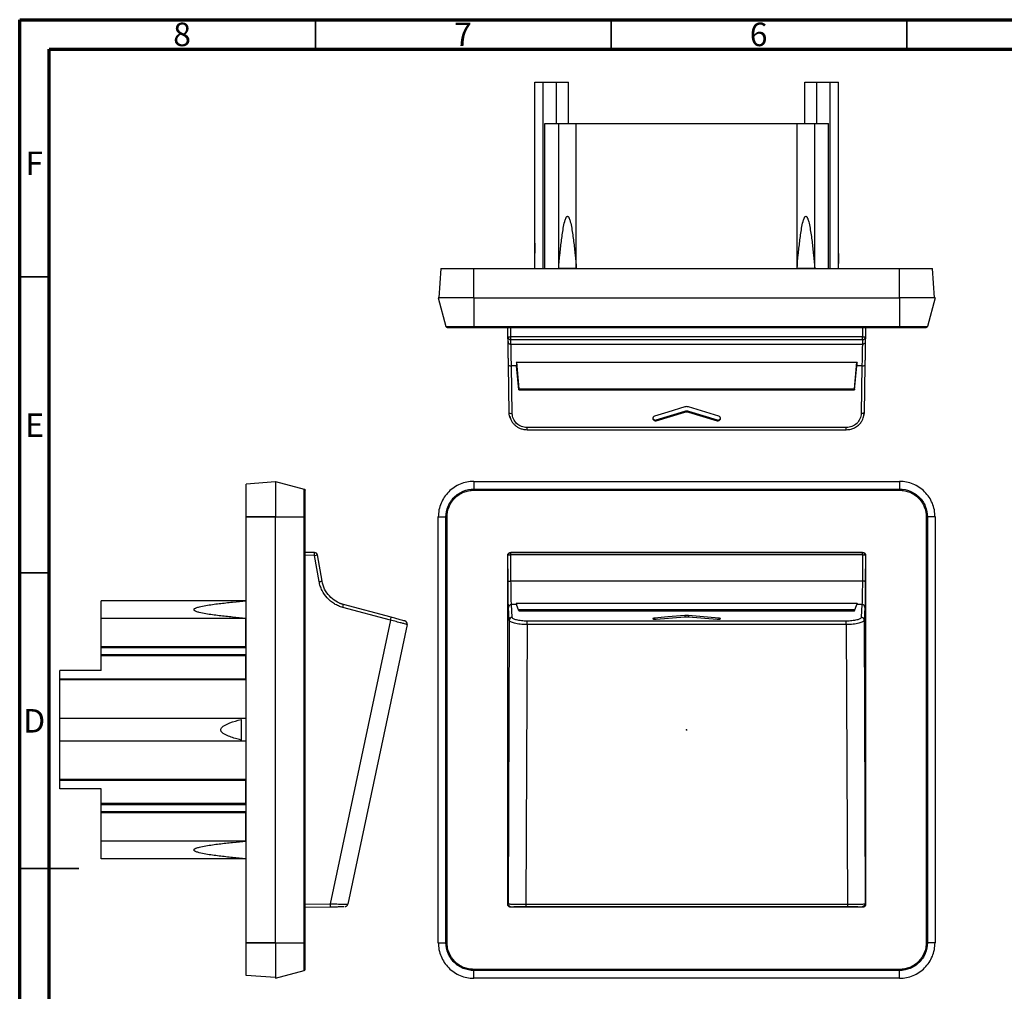
# Model space of a CAD drawing. Units: millimetres. Extents: x 15 to 418, y 5 to 292.
# Drawn here: x 15 to 182, y 128 to 292 of the extents above; entities that cross this region are included whole.
import ezdxf

# ---------------------------------------------------------------- set-up
doc = ezdxf.new("R2010")
doc.units = ezdxf.units.MM
doc.header["$PDSIZE"] = -1
doc.styles.add('SLDTEXTSTYLE0', font='TXT', dxfattribs={"width": 0.75})

msp = doc.modelspace()

# ---------------------------------------------------------------- linework, layer by layer
at = {"color": 7, "linetype": 'Continuous', "lineweight": 70}
for p, q in [((15, 5), (15, 292)), ((15, 292), (415, 292)), ((20, 10), (20, 287)), ((20, 287), (410, 287))]:
    msp.add_line(p, q, dxfattribs=at)
at = {"color": 7, "linetype": 'Continuous', "lineweight": 35}
for p, q in [((65, 287), (65, 292)), ((115, 287), (115, 292)), ((165, 287), (165, 292)), ((20, 248.5), (15, 248.5)), ((20, 198.5), (15, 198.5)), ((15, 148.5), (25, 148.5)), ((20, 148.5), (15, 148.5))]:
    msp.add_line(p, q, dxfattribs=at)
at = {"color": 7, "linetype": 'Continuous', "lineweight": 25}
for p, q in [((102.12, 249.95), (102.12, 281.45)), ((102.12, 281.45), (103.51, 281.45)), ((103.51, 249.95), (103.51, 281.45)), ((103.51, 281.45), (103.54, 281.45)), ((103.54, 249.95), (103.54, 281.45)), ((103.54, 281.45), (105.8, 281.45)), ((105.8, 281.45), (107.8, 281.45)), ((105.8, 274.45), (105.8, 281.45)), ((107.8, 274.45), (107.8, 281.45)), ((147.79, 274.45), (147.79, 281.45)), ((147.79, 281.45), (149.79, 281.45)), ((149.79, 274.45), (149.79, 281.45)), ((149.79, 281.45), (152.05, 281.45)), ((152.05, 249.95), (152.05, 281.45)), ((152.05, 281.45), (152.08, 281.45)), ((152.08, 249.95), (152.08, 281.45)), ((152.08, 281.45), (153.47, 281.45)), ((153.47, 249.95), (153.47, 281.45)), ((103.8, 249.95), (103.8, 274.45)), ((103.8, 274.45), (106.15, 274.45)), ((106.15, 249.96), (106.15, 274.45)), ((106.15, 274.45), (109.13, 274.45)), ((109.13, 249.96), (109.13, 274.45)), ((109.13, 274.45), (146.46, 274.45)), ((146.46, 249.96), (146.46, 274.45)), ((146.46, 274.45), (149.44, 274.45)), ((149.44, 249.96), (149.44, 274.45)), ((149.44, 274.45), (151.79, 274.45)), ((151.79, 249.95), (151.79, 274.45)), ((102.12, 254.23), (102.06, 250.8)), ((153.53, 250.8), (153.47, 254.23)), ((86.24, 249.95), (85.89, 244.95)), ((86.24, 249.95), (85.89, 244.95)), ((86.24, 249.95), (91.79, 249.95)), ((91.79, 244.95), (91.79, 249.95)), ((91.79, 249.95), (163.79, 249.95)), ((102.12, 250.8), (102.06, 250.8)), ((103.8, 249.95), (106.15, 249.96)), ((106.14, 249.95), (106.15, 249.96)), ((109.13, 249.95), (109.13, 249.96)), ((109.13, 249.96), (146.46, 249.96)), ((146.46, 249.95), (146.46, 249.96)), ((149.44, 249.96), (151.79, 249.95)), ((153.53, 250.8), (153.47, 250.8)), ((163.79, 244.95), (163.79, 249.95)), ((163.79, 249.95), (169.34, 249.95)), ((169.69, 244.95), (169.34, 249.95)), ((85.79, 244.95), (87.09, 240.1)), ((91.79, 244.95), (91.79, 240.1)), ((91.79, 244.95), (163.79, 244.95)), ((163.79, 244.95), (163.79, 240.1)), ((169.79, 244.95), (168.49, 240.1)), ((91.79, 240.1), (163.79, 240.1)), ((91.79, 239.95), (163.79, 239.95)), ((97.57, 238.36), (97.54, 239.95)), ((98.07, 238.36), (98.04, 239.95)), ((157.54, 239.95), (157.52, 238.36)), ((158.04, 239.95), (158.02, 238.36)), ((163.79, 240.1), (163.79, 239.95)), ((97.58, 237.58), (97.57, 238.36)), ((157.52, 238.36), (98.07, 238.36)), ((98.07, 237.88), (98.07, 238.36)), ((157.52, 237.88), (157.52, 238.36)), ((158.02, 238.36), (158, 237.58)), ((157.52, 237.88), (98.07, 237.88)), ((98.08, 237.1), (98.07, 237.88)), ((157.5, 237.1), (98.08, 237.1)), ((157.52, 237.88), (157.5, 237.1)), ((97.79, 225.54), (97.65, 233.59)), ((99.04, 233.47), (98.15, 233.47)), ((98.29, 225.42), (98.15, 233.47)), ((98.98, 234.12), (156.6, 234.12)), ((99, 234.12), (99.39, 229.59)), ((99.39, 229.43), (99.04, 233.47)), ((156.19, 229.59), (156.58, 234.12)), ((156.19, 229.43), (156.55, 233.47)), ((157.43, 233.47), (157.29, 225.42)), ((157.93, 233.59), (157.79, 225.54)), ((99.39, 229.59), (99.39, 229.43)), ((99.39, 229.59), (156.19, 229.59)), ((99.39, 229.43), (156.19, 229.43)), ((156.19, 229.59), (156.19, 229.43)), ((133.22, 224.98), (128.1, 226.53)), ((122.62, 224.33), (127.49, 225.83)), ((122.62, 224.19), (127.5, 225.66)), ((127.5, 225.66), (127.49, 225.83)), ((128.09, 225.66), (128.09, 225.83)), ((128.09, 225.83), (132.97, 224.33)), ((128.09, 225.66), (132.97, 224.19)), ((157.79, 225.54), (157.7, 224.97)), ((122.62, 224.19), (122.62, 224.33)), ((132.97, 224.19), (132.97, 224.33)), ((154.79, 223.04), (100.79, 223.04)), ((100.79, 222.67), (100.79, 223.04)), ((100.79, 222.67), (154.79, 222.67)), ((58.28, 213.84), (53.28, 213.49)), ((53.28, 207.94), (53.28, 213.49)), ((58.28, 213.94), (63.13, 212.64)), ((91.79, 213.94), (91.79, 212.64)), ((91.79, 213.94), (163.79, 213.94)), ((163.79, 213.94), (163.79, 212.64)), ((91.79, 212.64), (163.79, 212.64)), ((91.79, 212.44), (163.79, 212.44)), ((163.79, 212.64), (163.79, 212.44)), ((53.28, 207.94), (58.28, 207.94)), ((58.28, 207.94), (53.28, 207.94)), ((53.28, 207.94), (53.28, 207.94)), ((53.28, 135.94), (53.28, 207.94)), ((58.28, 207.94), (63.13, 207.94)), ((58.28, 135.94), (58.28, 207.94)), ((63.13, 135.94), (63.13, 207.94)), ((63.13, 207.94), (63.28, 207.94)), ((63.28, 135.94), (63.28, 207.94)), ((85.79, 207.94), (87.09, 207.94)), ((85.79, 135.94), (85.79, 207.94)), ((87.09, 207.94), (87.29, 207.94)), ((87.09, 135.94), (87.09, 207.94)), ((87.29, 135.94), (87.29, 207.94)), ((168.3, 207.94), (168.3, 135.94)), ((168.49, 207.94), (168.49, 135.94)), ((169.79, 207.94), (168.49, 207.94)), ((169.79, 207.94), (169.79, 135.94)), ((64.87, 201.91), (63.28, 201.94)), ((66.13, 197.07), (65.35, 201.5)), ((98.07, 201.91), (98.04, 201.94)), ((98.04, 201.94), (157.54, 201.94)), ((98.07, 201.5), (98.07, 201.91)), ((157.52, 201.91), (98.07, 201.91)), ((98.08, 197.07), (98.07, 201.5)), ((157.52, 201.5), (98.07, 201.5)), ((157.52, 201.5), (157.5, 197.07)), ((157.54, 201.94), (157.52, 201.91)), ((157.52, 201.5), (157.52, 201.91)), ((64.87, 201.41), (63.28, 201.44)), ((65.65, 196.99), (64.87, 201.41)), ((97.57, 201.41), (97.54, 201.44)), ((97.54, 142.44), (97.54, 201.44)), ((97.58, 196.99), (97.57, 201.41)), ((158.02, 201.41), (158, 196.99)), ((158.04, 201.44), (158.02, 201.41)), ((158.04, 201.44), (158.04, 142.44)), ((157.5, 197.07), (98.08, 197.07)), ((53.27, 193.73), (28.78, 193.73)), ((28.78, 190.78), (28.78, 193.73)), ((53.28, 193.74), (53.27, 193.73)), ((98.98, 193.33), (156.6, 193.33)), ((77.69, 190.47), (69.64, 192.63)), ((77.81, 190.96), (69.76, 193.11)), ((97.79, 190.47), (97.65, 192.63)), ((98.29, 190.96), (98.15, 193.11)), ((99.04, 193.11), (98.15, 193.11)), ((99.39, 192.03), (99.04, 193.11)), ((156.25, 192.2), (99.34, 192.2)), ((99.39, 192.03), (156.19, 192.03)), ((156.19, 192.03), (156.55, 193.11)), ((157.43, 193.11), (156.55, 193.11)), ((157.43, 193.11), (157.29, 190.96)), ((157.93, 192.63), (157.79, 190.47)), ((53.27, 190.78), (28.78, 190.78)), ((28.78, 185.99), (28.78, 190.78)), ((53.27, 185.99), (53.27, 190.78)), ((53.28, 190.78), (53.27, 190.78)), ((77.69, 190.47), (67.49, 142.51)), ((97.79, 190.47), (97.62, 142.51)), ((100.79, 189.73), (100.79, 190.32)), ((154.79, 190.32), (100.79, 190.32)), ((122.37, 190.84), (122.37, 190.63)), ((122.62, 190.63), (127.5, 191.02)), ((127.5, 191.25), (127.5, 191.02)), ((128.09, 191.02), (132.97, 190.63)), ((133.22, 190.84), (128.1, 191.25)), ((128.1, 191.25), (128.1, 191.02)), ((133.22, 190.84), (133.22, 190.63)), ((157.79, 190.47), (157.97, 142.51)), ((80.55, 189.73), (70.5, 142.45)), ((80.55, 189.73), (80.46, 189.75)), ((100.79, 189.73), (100.62, 142.45)), ((154.79, 189.73), (100.79, 189.73)), ((154.79, 189.73), (154.97, 142.45)), ((28.78, 185.78), (28.78, 185.99)), ((53.27, 185.99), (28.78, 185.99)), ((28.78, 184.59), (28.78, 185.78)), ((53.28, 185.78), (28.78, 185.78)), ((53.28, 185.78), (53.27, 185.99)), ((53.28, 185.99), (53.27, 185.99)), ((53.28, 184.59), (28.78, 184.59)), ((28.78, 184.42), (28.78, 184.59)), ((53.27, 184.42), (28.78, 184.42)), ((28.78, 181.94), (28.78, 184.42)), ((53.27, 184.42), (53.28, 184.59)), ((53.28, 184.42), (53.27, 184.42)), ((53.27, 180.49), (53.27, 184.42)), ((28.78, 181.94), (21.78, 181.94)), ((21.78, 180.49), (21.78, 181.94)), ((53.28, 180.49), (21.78, 180.49)), ((21.78, 180.36), (21.78, 180.49)), ((53.28, 180.36), (21.78, 180.36)), ((21.78, 173.87), (21.78, 180.36)), ((53.28, 173.87), (21.78, 173.87)), ((21.78, 170.01), (21.78, 173.87)), ((52.43, 173.67), (52.43, 170.21)), ((53.28, 170.01), (21.78, 170.01)), ((21.78, 163.51), (21.78, 170.01)), ((53.28, 163.51), (21.78, 163.51)), ((21.78, 163.39), (21.78, 163.51)), ((53.28, 163.39), (21.78, 163.39)), ((21.78, 161.94), (21.78, 163.39)), ((53.27, 159.46), (53.27, 163.39)), ((28.78, 161.94), (21.78, 161.94)), ((28.78, 159.46), (28.78, 161.94)), ((53.27, 159.46), (28.78, 159.46)), ((28.78, 159.28), (28.78, 159.46)), ((53.28, 159.28), (28.78, 159.28)), ((28.78, 158.09), (28.78, 159.28)), ((53.28, 159.28), (53.27, 159.46)), ((53.28, 159.46), (53.27, 159.46)), ((53.28, 158.09), (28.78, 158.09)), ((28.78, 157.89), (28.78, 158.09)), ((53.27, 157.89), (28.78, 157.89)), ((28.78, 153.1), (28.78, 157.89)), ((53.27, 157.89), (53.28, 158.09)), ((53.28, 157.89), (53.27, 157.89)), ((53.27, 153.1), (53.27, 157.89)), ((53.27, 153.1), (28.78, 153.1)), ((28.78, 150.14), (28.78, 153.1)), ((53.28, 153.1), (53.27, 153.1)), ((53.27, 152.65), (53.28, 152.64)), ((53.27, 150.14), (28.78, 150.14)), ((53.28, 150.14), (53.27, 150.14)), ((63.28, 142.44), (67.49, 142.51)), ((63.28, 141.94), (67.49, 142.01)), ((70.03, 142.06), (70.03, 142.06)), ((97.54, 142.44), (97.62, 142.51)), ((98.04, 141.94), (98.12, 142.01)), ((157.54, 141.94), (98.04, 141.94)), ((100.62, 142.45), (100.62, 142.06)), ((100.62, 142.06), (154.97, 142.06)), ((154.97, 142.45), (154.97, 142.06)), ((157.47, 142.01), (157.54, 141.94)), ((157.97, 142.51), (158.04, 142.44)), ((53.28, 130.39), (53.28, 135.94)), ((53.28, 135.94), (58.28, 135.94)), ((58.28, 135.94), (53.28, 135.94)), ((53.28, 135.94), (53.28, 135.94)), ((58.28, 135.94), (63.13, 135.94)), ((63.13, 135.94), (63.28, 135.94)), ((85.79, 135.94), (87.09, 135.94)), ((87.09, 135.94), (87.29, 135.94)), ((168.49, 135.94), (168.3, 135.94)), ((169.79, 135.94), (168.49, 135.94)), ((58.28, 130.04), (53.28, 130.39)), ((58.28, 129.94), (63.13, 131.24)), ((91.79, 131.24), (91.79, 131.43)), ((163.79, 131.43), (91.79, 131.43)), ((163.79, 131.24), (91.79, 131.24)), ((91.79, 129.94), (91.79, 131.24)), ((163.79, 129.94), (91.79, 129.94)), ((163.79, 129.94), (163.79, 131.24))]:
    msp.add_line(p, q, dxfattribs=at)
at = {"color": 7, "linetype": 'Continuous'}
for q in [(127.74, 171.94), (127.79, 171.83)]:
    msp.add_line((127.79, 171.94), q, dxfattribs=at)
at = {"color": 7, "linetype": 'Continuous', "lineweight": 25, "flags": 128}
for points in [[(157.43, 233.47), (156.94, 233.47), (156.55, 233.47)], [(127.5, 226.53), (124.62, 225.66), (122.37, 224.98)], [(127.5, 191.25), (124.62, 191.02), (122.37, 190.84)], [(100.62, 142.45), (131.05, 142.45), (154.97, 142.45)]]:
    msp.add_lwpolyline(points, dxfattribs=at)
at = {"color": 7, "linetype": 'Continuous', "lineweight": 25}
for centre, radius, start, end in [((87.29, 240.15), 0.2, 195, 270), ((97.82, 245.53), 7.17, 268.0016, 271.9984), ((98.07, 238.38), 0.496, 181.432, 270.4606), ((157.77, 245.53), 7.17, 268.0016, 271.9984), ((157.52, 238.38), 0.496, 269.5394, 358.568), ((98.03, 234.04), 0.589, 230.5334, 282.3231), ((157.56, 234.04), 0.589, 257.6769, 309.4666), ((98.17, 225.99), 0.589, 230.5335, 282.323), ((57.7, 201.66), 7.17, 358.0016, 1.9984), ((64.86, 201.41), 0.5, 10, 89), ((57.99, 241.11), 40.29, 279.8273, 280.5261), ((98.07, 201.41), 0.5, 90.0204, 179.9796), ((97.96, 200.68), 0.823, 81.9021, 117.803), ((157.52, 201.41), 0.5, 0.0204, 89.9796), ((157.63, 200.68), 0.823, 62.197, 98.0979), ((62.55, 194.66), 7.38, 344.0367, 347.9037), ((98.15, 192.62), 0.494, 89.331, 178.6918), ((157.44, 192.62), 0.494, 1.3082, 90.669), ((70.6, 192.5), 7.38, 344.0367, 347.9036), ((98.29, 190.46), 0.494, 89.331, 178.6918), ((63.08, 131.43), 0.2, 285, 0)]:
    msp.add_arc(centre, radius, start, end, dxfattribs=at)
for points, knots in [([(106.15, 249.96), (106.21, 250.71), (106.28, 251.47), (106.43, 252.99), (106.51, 253.75), (106.7, 255.26), (106.8, 256.01), (106.99, 257.13), (107.07, 257.5), (107.19, 257.95), (107.21, 258.03), (107.26, 258.21), (107.29, 258.29), (107.35, 258.43), (107.37, 258.48), (107.42, 258.57), (107.44, 258.61), (107.5, 258.69), (107.53, 258.72), (107.59, 258.75), (107.61, 258.76), (107.67, 258.76), (107.69, 258.75), (107.75, 258.72), (107.78, 258.69), (107.84, 258.61), (107.86, 258.57), (107.91, 258.48), (107.93, 258.43), (108.02, 258.2), (108.07, 258.02), (108.21, 257.48), (108.28, 257.13), (108.41, 256.4), (108.47, 256.03), (108.58, 255.27), (108.63, 254.89), (108.77, 253.75), (108.85, 252.98), (109, 251.46), (109.07, 250.7), (109.13, 249.96)], [0, 0, 0, 0, 0.125, 0.125, 0.25, 0.25, 0.375, 0.375, 0.4375, 0.4375, 0.453125, 0.453125, 0.46875, 0.46875, 0.476562, 0.476562, 0.484375, 0.484375, 0.492187, 0.492187, 0.5, 0.5, 0.507812, 0.507812, 0.515625, 0.515625, 0.523437, 0.523437, 0.53125, 0.53125, 0.5625, 0.5625, 0.625, 0.625, 0.6875, 0.6875, 0.75, 0.75, 0.875, 0.875, 1, 1, 1, 1]), ([(146.46, 249.96), (146.52, 250.71), (146.59, 251.47), (146.74, 252.99), (146.82, 253.75), (147, 255.26), (147.11, 256.01), (147.3, 257.13), (147.38, 257.5), (147.49, 257.95), (147.52, 258.03), (147.57, 258.21), (147.6, 258.29), (147.66, 258.43), (147.68, 258.48), (147.73, 258.57), (147.75, 258.61), (147.81, 258.69), (147.84, 258.72), (147.89, 258.75), (147.92, 258.76), (147.97, 258.76), (148, 258.75), (148.06, 258.72), (148.09, 258.69), (148.14, 258.61), (148.17, 258.57), (148.22, 258.48), (148.24, 258.43), (148.33, 258.2), (148.38, 258.02), (148.52, 257.48), (148.59, 257.13), (148.72, 256.4), (148.78, 256.03), (148.89, 255.27), (148.94, 254.89), (149.08, 253.75), (149.16, 252.98), (149.31, 251.46), (149.37, 250.7), (149.44, 249.96)], [0, 0, 0, 0, 0.125, 0.125, 0.25, 0.25, 0.375, 0.375, 0.4375, 0.4375, 0.453125, 0.453125, 0.46875, 0.46875, 0.476562, 0.476562, 0.484375, 0.484375, 0.492187, 0.492187, 0.5, 0.5, 0.507812, 0.507812, 0.515625, 0.515625, 0.523437, 0.523437, 0.53125, 0.53125, 0.5625, 0.5625, 0.625, 0.625, 0.6875, 0.6875, 0.75, 0.75, 0.875, 0.875, 1, 1, 1, 1]), ([(149.44, 249.96), (149.28, 249.96), (148.95, 249.96), (148.62, 249.96), (148.45, 249.96)], [0, 0, 0, 0, 0.500003, 1, 1, 1, 1]), ([(91.79, 244.95), (91.01, 244.95), (90.22, 244.95), (88.77, 244.95), (88.11, 244.95), (87, 244.95), (86.55, 244.95), (85.95, 244.95), (85.79, 244.95), (85.79, 244.95)], [0, 0, 0, 0, 0.25, 0.25, 0.5, 0.5, 0.75, 0.75, 1, 1, 1, 1]), ([(169.79, 244.95), (169.79, 244.95), (169.64, 244.95), (169.04, 244.95), (168.59, 244.95), (167.48, 244.95), (166.82, 244.95), (165.37, 244.95), (164.58, 244.95), (163.79, 244.95)], [0, 0, 0, 0, 0.25, 0.25, 0.5, 0.5, 0.75, 0.75, 1, 1, 1, 1]), ([(87.09, 240.1), (87.09, 240.1), (87.22, 240.1), (87.69, 240.1), (88.04, 240.1), (88.9, 240.1), (89.43, 240.1), (90.56, 240.1), (91.18, 240.1), (91.79, 240.1)], [0, 0, 0, 0, 0.25, 0.25, 0.5, 0.5, 0.75, 0.75, 1, 1, 1, 1]), ([(87.29, 239.95), (87.29, 239.95), (87.3, 239.95), (87.32, 239.95), (87.34, 239.95), (87.43, 239.95), (87.52, 239.95), (87.86, 239.95), (88.19, 239.95), (89.02, 239.95), (89.52, 239.95), (90.34, 239.95), (90.62, 239.95), (91.2, 239.95), (91.5, 239.95), (91.79, 239.95)], [0, 0, 0, 0, 0.0625, 0.0625, 0.125, 0.125, 0.25, 0.25, 0.5, 0.5, 0.75, 0.75, 0.875, 0.875, 1, 1, 1, 1]), ([(91.79, 240.1), (91.79, 240.06), (91.79, 240.02), (91.79, 239.97), (91.79, 239.95), (91.79, 239.95)], [0, 0, 0, 0, 0.5, 0.5, 1, 1, 1, 1]), ([(163.79, 240.1), (164.41, 240.1), (165.03, 240.1), (166.16, 240.1), (166.68, 240.1), (167.55, 240.1), (167.9, 240.1), (168.37, 240.1), (168.49, 240.1), (168.49, 240.1)], [0, 0, 0, 0, 0.25, 0.25, 0.5, 0.5, 0.75, 0.75, 1, 1, 1, 1]), ([(163.79, 239.95), (163.94, 239.95), (164.09, 239.95), (164.38, 239.95), (164.53, 239.95), (164.96, 239.95), (165.25, 239.95), (166.06, 239.95), (166.56, 239.95), (167.4, 239.95), (167.73, 239.95), (168.07, 239.95), (168.16, 239.95), (168.27, 239.95), (168.3, 239.95), (168.3, 239.95)], [0, 0, 0, 0, 0.0625, 0.0625, 0.125, 0.125, 0.25, 0.25, 0.5, 0.5, 0.75, 0.75, 0.875, 0.875, 1, 1, 1, 1]), ([(168.49, 240.1), (168.48, 240.06), (168.46, 240.02), (168.39, 239.97), (168.34, 239.95), (168.3, 239.95)], [0, 0, 0, 0, 0.5, 0.5, 1, 1, 1, 1]), ([(97.58, 237.58), (97.59, 237.52), (97.6, 237.46), (97.65, 237.34), (97.69, 237.28), (97.78, 237.2), (97.83, 237.16), (97.96, 237.11), (98.02, 237.1), (98.08, 237.1)], [0, 0, 0, 0, 0.25, 0.25, 0.5, 0.5, 0.75, 0.75, 1, 1, 1, 1]), ([(97.65, 233.59), (97.65, 233.84), (97.65, 234.09), (97.64, 234.57), (97.63, 234.8), (97.62, 235.46), (97.61, 235.87), (97.6, 236.57), (97.6, 236.87), (97.59, 237.21), (97.59, 237.31), (97.59, 237.47), (97.59, 237.53), (97.58, 237.58)], [0, 0, 0, 0, 0.125, 0.125, 0.25, 0.25, 0.5, 0.5, 0.75, 0.75, 0.875, 0.875, 1, 1, 1, 1]), ([(98.15, 233.47), (98.15, 233.93), (98.14, 234.36), (98.12, 235.17), (98.11, 235.54), (98.1, 236.18), (98.1, 236.45), (98.09, 236.87), (98.09, 237.02), (98.08, 237.1)], [0, 0, 0, 0, 0.25, 0.25, 0.5, 0.5, 0.75, 0.75, 1, 1, 1, 1]), ([(157.5, 237.1), (157.5, 237.02), (157.5, 236.87), (157.49, 236.45), (157.48, 236.18), (157.47, 235.54), (157.47, 235.17), (157.45, 234.36), (157.44, 233.93), (157.43, 233.47)], [0, 0, 0, 0, 0.25, 0.25, 0.5, 0.5, 0.75, 0.75, 1, 1, 1, 1]), ([(158, 237.58), (158, 237.52), (157.99, 237.46), (157.94, 237.34), (157.9, 237.28), (157.81, 237.2), (157.75, 237.16), (157.63, 237.11), (157.57, 237.1), (157.5, 237.1)], [0, 0, 0, 0, 0.25, 0.25, 0.5, 0.5, 0.75, 0.75, 1, 1, 1, 1]), ([(158, 237.58), (158, 237.53), (158, 237.47), (158, 237.31), (158, 237.21), (157.99, 236.87), (157.98, 236.57), (157.97, 235.87), (157.97, 235.46), (157.95, 234.8), (157.95, 234.57), (157.94, 234.09), (157.94, 233.84), (157.93, 233.59)], [0, 0, 0, 0, 0.125, 0.125, 0.25, 0.25, 0.5, 0.5, 0.75, 0.75, 0.875, 0.875, 1, 1, 1, 1]), ([(97.99, 224.57), (97.99, 224.57), (97.81, 224.85), (97.8, 225.2), (97.79, 225.54)], [0, 0, 0, 0, 0.000361, 1, 1, 1, 1]), ([(97.86, 224.99), (97.9, 224.85), (97.97, 224.57), (98.17, 224.15), (98.4, 223.82), (98.63, 223.57), (98.76, 223.44), (98.83, 223.39), (98.84, 223.38)], [0, 0, 0, 0, 0.238338, 0.438587, 0.724356, 0.859421, 0.974099, 1, 1, 1, 1]), ([(100.79, 223.04), (100.63, 223.05), (100.47, 223.06), (100.15, 223.12), (100, 223.16), (99.55, 223.34), (99.27, 223.52), (98.81, 223.96), (98.62, 224.22), (98.43, 224.65), (98.38, 224.8), (98.32, 225.11), (98.3, 225.26), (98.29, 225.42)], [0, 0, 0, 0, 0.125, 0.125, 0.25, 0.25, 0.5, 0.5, 0.75, 0.75, 0.875, 0.875, 1, 1, 1, 1]), ([(122.37, 224.98), (122.26, 224.95), (122.16, 224.87), (122.06, 224.68), (122.05, 224.56), (122.12, 224.36), (122.19, 224.27), (122.39, 224.17), (122.51, 224.16), (122.62, 224.19)], [0, 0, 0, 0, 0.25, 0.25, 0.5, 0.5, 0.75, 0.75, 1, 1, 1, 1]), ([(132.97, 224.19), (133.07, 224.16), (133.19, 224.17), (133.39, 224.27), (133.47, 224.36), (133.54, 224.56), (133.53, 224.68), (133.42, 224.87), (133.33, 224.95), (133.22, 224.98)], [0, 0, 0, 0, 0.25, 0.25, 0.5, 0.5, 0.75, 0.75, 1, 1, 1, 1]), ([(157.29, 225.42), (157.29, 225.26), (157.27, 225.11), (157.2, 224.8), (157.15, 224.65), (156.96, 224.22), (156.78, 223.96), (156.32, 223.52), (156.04, 223.34), (155.44, 223.1), (155.12, 223.04), (154.79, 223.04)], [0, 0, 0, 0, 0.125, 0.125, 0.25, 0.25, 0.5, 0.5, 0.75, 0.75, 1, 1, 1, 1]), ([(156.83, 223.46), (156.85, 223.47), (157.05, 223.61), (157.3, 223.96), (157.64, 224.55), (157.72, 225), (157.77, 225.27)], [0, 0, 0, 0, 0.028328, 0.345059, 0.608594, 1, 1, 1, 1]), ([(157.79, 225.54), (157.79, 225.52), (157.78, 225.51), (157.73, 225.48), (157.69, 225.46), (157.6, 225.44), (157.54, 225.43), (157.42, 225.42), (157.36, 225.42), (157.29, 225.42)], [0, 0, 0, 0, 0.25, 0.25, 0.5, 0.5, 0.75, 0.75, 1, 1, 1, 1]), ([(98.84, 223.38), (98.92, 223.31), (99.12, 223.15), (99.53, 222.93), (100.1, 222.72), (100.55, 222.69), (100.79, 222.67)], [0, 0, 0, 0, 0.142181, 0.368353, 0.654372, 1, 1, 1, 1]), ([(122.08, 224.75), (122.08, 224.7), (122.08, 224.6), (122.16, 224.46), (122.29, 224.35), (122.46, 224.3), (122.56, 224.32), (122.62, 224.33)], [0, 0, 0, 0, 0.190127, 0.392603, 0.595075, 0.797541, 1, 1, 1, 1]), ([(132.97, 224.33), (133.02, 224.32), (133.13, 224.3), (133.29, 224.35), (133.42, 224.46), (133.51, 224.6), (133.51, 224.7), (133.51, 224.75)], [0, 0, 0, 0, 0.202469, 0.404937, 0.60741, 0.809886, 1, 1, 1, 1]), ([(154.76, 222.67), (155.04, 222.69), (155.54, 222.73), (156.25, 223), (156.63, 223.3), (156.83, 223.46)], [0, 0, 0, 0, 0.366458, 0.656304, 1, 1, 1, 1]), ([(154.79, 222.68), (154.79, 222.67), (154.79, 222.67), (154.79, 222.69), (154.79, 222.71), (154.79, 222.78), (154.79, 222.82), (154.79, 222.92), (154.79, 222.98), (154.79, 223.04)], [0, 0, 0, 0, 0.25, 0.25, 0.5, 0.5, 0.75, 0.75, 1, 1, 1, 1]), ([(58.28, 213.94), (58.28, 213.94), (58.28, 213.78), (58.28, 213.18), (58.28, 212.74), (58.28, 211.63), (58.28, 210.96), (58.28, 209.51), (58.28, 208.72), (58.28, 207.94)], [0, 0, 0, 0, 0.25, 0.25, 0.5, 0.5, 0.75, 0.75, 1, 1, 1, 1]), ([(91.79, 213.94), (91.01, 213.94), (90.22, 213.78), (88.77, 213.18), (88.11, 212.74), (87, 211.63), (86.55, 210.96), (85.95, 209.51), (85.79, 208.72), (85.79, 207.94)], [0, 0, 0, 0, 0.25, 0.25, 0.5, 0.5, 0.75, 0.75, 1, 1, 1, 1]), ([(169.79, 207.94), (169.79, 208.72), (169.64, 209.51), (169.04, 210.96), (168.59, 211.63), (167.48, 212.74), (166.82, 213.18), (165.37, 213.78), (164.58, 213.94), (163.79, 213.94)], [0, 0, 0, 0, 0.25, 0.25, 0.5, 0.5, 0.75, 0.75, 1, 1, 1, 1]), ([(63.13, 207.94), (63.13, 208.55), (63.13, 209.17), (63.13, 210.31), (63.13, 210.83), (63.13, 211.7), (63.13, 212.04), (63.13, 212.51), (63.13, 212.64), (63.13, 212.64)], [0, 0, 0, 0, 0.25, 0.25, 0.5, 0.5, 0.75, 0.75, 1, 1, 1, 1]), ([(63.13, 212.64), (63.17, 212.63), (63.21, 212.6), (63.26, 212.53), (63.28, 212.49), (63.28, 212.44)], [0, 0, 0, 0, 0.5, 0.5, 1, 1, 1, 1]), ([(63.28, 207.94), (63.28, 208.09), (63.28, 208.23), (63.28, 208.53), (63.28, 208.67), (63.28, 209.11), (63.28, 209.39), (63.28, 210.21), (63.28, 210.71), (63.28, 211.54), (63.28, 211.88), (63.28, 212.21), (63.28, 212.3), (63.28, 212.42), (63.28, 212.44), (63.28, 212.44)], [0, 0, 0, 0, 0.0625, 0.0625, 0.125, 0.125, 0.25, 0.25, 0.5, 0.5, 0.75, 0.75, 0.875, 0.875, 1, 1, 1, 1]), ([(87.09, 207.94), (87.09, 208.55), (87.22, 209.17), (87.69, 210.31), (88.04, 210.83), (88.9, 211.7), (89.43, 212.04), (90.56, 212.51), (91.18, 212.64), (91.79, 212.64)], [0, 0, 0, 0, 0.25, 0.25, 0.5, 0.5, 0.75, 0.75, 1, 1, 1, 1]), ([(87.29, 207.94), (87.29, 208.09), (87.3, 208.23), (87.32, 208.53), (87.34, 208.67), (87.43, 209.11), (87.52, 209.39), (87.86, 210.21), (88.19, 210.71), (89.02, 211.54), (89.52, 211.88), (90.34, 212.21), (90.62, 212.3), (91.2, 212.42), (91.5, 212.44), (91.79, 212.44)], [0, 0, 0, 0, 0.0625, 0.0625, 0.125, 0.125, 0.25, 0.25, 0.5, 0.5, 0.75, 0.75, 0.875, 0.875, 1, 1, 1, 1]), ([(91.79, 212.64), (91.79, 212.63), (91.79, 212.6), (91.79, 212.53), (91.79, 212.49), (91.79, 212.44)], [0, 0, 0, 0, 0.5, 0.5, 1, 1, 1, 1]), ([(163.79, 212.64), (164.41, 212.64), (165.03, 212.51), (166.16, 212.04), (166.68, 211.7), (167.55, 210.83), (167.9, 210.31), (168.37, 209.17), (168.49, 208.55), (168.49, 207.94)], [0, 0, 0, 0, 0.25, 0.25, 0.5, 0.5, 0.75, 0.75, 1, 1, 1, 1]), ([(163.79, 212.44), (163.94, 212.44), (164.09, 212.43), (164.38, 212.41), (164.53, 212.39), (164.96, 212.3), (165.25, 212.21), (166.06, 211.88), (166.56, 211.54), (167.4, 210.71), (167.73, 210.21), (168.07, 209.39), (168.16, 209.11), (168.27, 208.53), (168.3, 208.23), (168.3, 207.94)], [0, 0, 0, 0, 0.0625, 0.0625, 0.125, 0.125, 0.25, 0.25, 0.5, 0.5, 0.75, 0.75, 0.875, 0.875, 1, 1, 1, 1]), ([(168.49, 207.94), (168.48, 207.94), (168.46, 207.94), (168.39, 207.94), (168.34, 207.94), (168.3, 207.94)], [0, 0, 0, 0, 0.5, 0.5, 1, 1, 1, 1]), ([(97.54, 201.44), (97.54, 201.5), (97.55, 201.56), (97.6, 201.68), (97.64, 201.74), (97.74, 201.84), (97.8, 201.88), (97.92, 201.93), (97.98, 201.94), (98.04, 201.94)], [0, 0, 0, 0, 0.25, 0.25, 0.5, 0.5, 0.75, 0.75, 1, 1, 1, 1]), ([(157.54, 201.94), (157.6, 201.94), (157.67, 201.93), (157.79, 201.88), (157.85, 201.84), (157.95, 201.74), (157.98, 201.68), (158.03, 201.56), (158.04, 201.5), (158.04, 201.44)], [0, 0, 0, 0, 0.25, 0.25, 0.5, 0.5, 0.75, 0.75, 1, 1, 1, 1]), ([(65.65, 196.99), (65.71, 197), (65.77, 197.01), (65.89, 197.03), (65.95, 197.04), (66.03, 197.06), (66.07, 197.06), (66.12, 197.07), (66.13, 197.07), (66.13, 197.07)], [0, 0, 0, 0, 0.25, 0.25, 0.5, 0.5, 0.75, 0.75, 1, 1, 1, 1]), ([(69.64, 192.63), (69.39, 192.7), (69.14, 192.78), (68.66, 192.99), (68.43, 193.11), (67.77, 193.51), (67.36, 193.84), (66.66, 194.61), (66.36, 195.04), (66.01, 195.74), (65.92, 195.98), (65.75, 196.48), (65.69, 196.73), (65.65, 196.99)], [0, 0, 0, 0, 0.125, 0.125, 0.25, 0.25, 0.5, 0.5, 0.75, 0.75, 0.875, 0.875, 1, 1, 1, 1]), ([(69.76, 193.11), (69.3, 193.24), (68.86, 193.42), (68.06, 193.91), (67.69, 194.22), (67.05, 194.91), (66.78, 195.31), (66.36, 196.16), (66.21, 196.61), (66.13, 197.07)], [0, 0, 0, 0, 0.25, 0.25, 0.5, 0.5, 0.75, 0.75, 1, 1, 1, 1]), ([(97.58, 196.99), (97.59, 197), (97.6, 197.01), (97.65, 197.03), (97.69, 197.04), (97.78, 197.06), (97.83, 197.06), (97.96, 197.07), (98.02, 197.07), (98.08, 197.07)], [0, 0, 0, 0, 0.25, 0.25, 0.5, 0.5, 0.75, 0.75, 1, 1, 1, 1]), ([(97.65, 192.63), (97.65, 192.7), (97.65, 192.78), (97.64, 192.99), (97.63, 193.11), (97.62, 193.51), (97.61, 193.84), (97.6, 194.61), (97.6, 195.04), (97.59, 195.74), (97.59, 195.98), (97.59, 196.48), (97.59, 196.73), (97.58, 196.99)], [0, 0, 0, 0, 0.125, 0.125, 0.25, 0.25, 0.5, 0.5, 0.75, 0.75, 0.875, 0.875, 1, 1, 1, 1]), ([(98.15, 193.11), (98.15, 193.24), (98.14, 193.42), (98.12, 193.91), (98.11, 194.22), (98.1, 194.91), (98.1, 195.31), (98.09, 196.16), (98.09, 196.61), (98.08, 197.07)], [0, 0, 0, 0, 0.25, 0.25, 0.5, 0.5, 0.75, 0.75, 1, 1, 1, 1]), ([(157.5, 197.07), (157.5, 196.61), (157.5, 196.16), (157.49, 195.31), (157.48, 194.91), (157.47, 194.22), (157.47, 193.91), (157.45, 193.42), (157.44, 193.24), (157.43, 193.11)], [0, 0, 0, 0, 0.25, 0.25, 0.5, 0.5, 0.75, 0.75, 1, 1, 1, 1]), ([(158, 196.99), (158, 197), (157.99, 197.01), (157.94, 197.03), (157.9, 197.04), (157.81, 197.06), (157.75, 197.06), (157.63, 197.07), (157.57, 197.07), (157.5, 197.07)], [0, 0, 0, 0, 0.25, 0.25, 0.5, 0.5, 0.75, 0.75, 1, 1, 1, 1]), ([(158, 196.99), (158, 196.73), (158, 196.48), (158, 195.98), (158, 195.74), (157.99, 195.04), (157.98, 194.61), (157.97, 193.84), (157.97, 193.51), (157.95, 193.11), (157.95, 192.99), (157.94, 192.78), (157.94, 192.7), (157.93, 192.63)], [0, 0, 0, 0, 0.125, 0.125, 0.25, 0.25, 0.5, 0.5, 0.75, 0.75, 0.875, 0.875, 1, 1, 1, 1]), ([(53.27, 190.78), (52.52, 190.84), (51.76, 190.91), (50.24, 191.06), (49.48, 191.14), (47.97, 191.32), (47.22, 191.42), (46.1, 191.61), (45.73, 191.69), (45.28, 191.8), (45.2, 191.83), (45.02, 191.88), (44.93, 191.91), (44.8, 191.97), (44.75, 191.99), (44.66, 192.03), (44.62, 192.06), (44.54, 192.12), (44.51, 192.14), (44.48, 192.2), (44.47, 192.23), (44.47, 192.28), (44.48, 192.31), (44.51, 192.36), (44.54, 192.39), (44.62, 192.45), (44.66, 192.47), (44.75, 192.52), (44.8, 192.54), (45.03, 192.63), (45.21, 192.69), (45.75, 192.83), (46.1, 192.89), (46.83, 193.02), (47.2, 193.08), (47.96, 193.19), (48.34, 193.23), (49.48, 193.37), (50.25, 193.45), (51.77, 193.6), (52.53, 193.67), (53.27, 193.73)], [0, 0, 0, 0, 0.125, 0.125, 0.25, 0.25, 0.375, 0.375, 0.4375, 0.4375, 0.453125, 0.453125, 0.46875, 0.46875, 0.476562, 0.476562, 0.484375, 0.484375, 0.492187, 0.492187, 0.5, 0.5, 0.507812, 0.507812, 0.515625, 0.515625, 0.523437, 0.523437, 0.53125, 0.53125, 0.5625, 0.5625, 0.625, 0.625, 0.6875, 0.6875, 0.75, 0.75, 0.875, 0.875, 1, 1, 1, 1]), ([(80.46, 189.75), (80.45, 189.76), (80.41, 189.77), (80.09, 189.85), (79.51, 190), (78.68, 190.22), (78.02, 190.39), (77.69, 190.47)], [0, 0, 0, 0, 0.069628, 0.283322, 0.497017, 0.748508, 1, 1, 1, 1]), ([(80.12, 190.34), (80.11, 190.34), (80.07, 190.35), (79.81, 190.42), (79.32, 190.55), (78.63, 190.74), (78.08, 190.88), (77.81, 190.96)], [0, 0, 0, 0, 0.069347, 0.283067, 0.49681, 0.74839, 1, 1, 1, 1]), ([(80.49, 189.75), (80.5, 189.79), (80.51, 189.86), (80.49, 189.98), (80.44, 190.1), (80.36, 190.21), (80.26, 190.29), (80.19, 190.31), (80.14, 190.33)], [0, 0, 0, 0, 0.177727, 0.282274, 0.48448, 0.681357, 0.79342, 1, 1, 1, 1]), ([(80.53, 189.74), (80.54, 189.79), (80.55, 189.88), (80.52, 190.03), (80.46, 190.13), (80.39, 190.2), (80.36, 190.23), (80.3, 190.28), (80.25, 190.3), (80.21, 190.31)], [0, 0, 0, 0, 0.185127, 0.297332, 0.524225, 0.603334, 0.618467, 0.680356, 1, 1, 1, 1]), ([(100.79, 189.73), (100.41, 189.73), (100.02, 189.75), (99.3, 189.83), (98.97, 189.88), (98.41, 190.02), (98.19, 190.1), (97.88, 190.28), (97.8, 190.38), (97.79, 190.47)], [0, 0, 0, 0, 0.25, 0.25, 0.5, 0.5, 0.75, 0.75, 1, 1, 1, 1]), ([(100.79, 190.32), (100.63, 190.32), (100.47, 190.32), (100.15, 190.34), (100, 190.35), (99.55, 190.4), (99.27, 190.45), (98.81, 190.56), (98.62, 190.63), (98.43, 190.75), (98.38, 190.79), (98.32, 190.87), (98.3, 190.91), (98.29, 190.96)], [0, 0, 0, 0, 0.125, 0.125, 0.25, 0.25, 0.5, 0.5, 0.75, 0.75, 0.875, 0.875, 1, 1, 1, 1]), ([(122.37, 190.84), (122.26, 190.83), (122.16, 190.81), (122.06, 190.76), (122.05, 190.73), (122.12, 190.67), (122.19, 190.65), (122.39, 190.62), (122.51, 190.62), (122.62, 190.63)], [0, 0, 0, 0, 0.25, 0.25, 0.5, 0.5, 0.75, 0.75, 1, 1, 1, 1]), ([(132.97, 190.63), (133.07, 190.62), (133.19, 190.62), (133.39, 190.65), (133.47, 190.67), (133.54, 190.73), (133.53, 190.76), (133.42, 190.81), (133.33, 190.83), (133.22, 190.84)], [0, 0, 0, 0, 0.25, 0.25, 0.5, 0.5, 0.75, 0.75, 1, 1, 1, 1]), ([(157.29, 190.96), (157.29, 190.91), (157.27, 190.87), (157.2, 190.79), (157.15, 190.75), (156.96, 190.63), (156.78, 190.56), (156.32, 190.45), (156.04, 190.4), (155.44, 190.34), (155.12, 190.32), (154.79, 190.32)], [0, 0, 0, 0, 0.125, 0.125, 0.25, 0.25, 0.5, 0.5, 0.75, 0.75, 1, 1, 1, 1]), ([(157.79, 190.47), (157.79, 190.38), (157.7, 190.28), (157.4, 190.1), (157.17, 190.02), (156.62, 189.88), (156.29, 189.83), (155.57, 189.75), (155.18, 189.73), (154.79, 189.73)], [0, 0, 0, 0, 0.25, 0.25, 0.5, 0.5, 0.75, 0.75, 1, 1, 1, 1]), ([(154.79, 189.73), (154.79, 189.79), (154.79, 189.86), (154.79, 189.98), (154.79, 190.04), (154.79, 190.15), (154.79, 190.2), (154.79, 190.28), (154.79, 190.3), (154.79, 190.32)], [0, 0, 0, 0, 0.25, 0.25, 0.5, 0.5, 0.75, 0.75, 1, 1, 1, 1]), ([(157.79, 190.47), (157.79, 190.53), (157.78, 190.6), (157.73, 190.72), (157.69, 190.77), (157.6, 190.86), (157.54, 190.89), (157.42, 190.94), (157.36, 190.96), (157.29, 190.96)], [0, 0, 0, 0, 0.25, 0.25, 0.5, 0.5, 0.75, 0.75, 1, 1, 1, 1]), ([(52.43, 170.21), (52.11, 170.29), (51.79, 170.38), (51.15, 170.56), (50.84, 170.67), (50.22, 170.9), (49.91, 171.03), (49.48, 171.28), (49.34, 171.37), (49.19, 171.52), (49.16, 171.56), (49.11, 171.63), (49.08, 171.66), (49.02, 171.78), (49, 171.86), (49, 172.01), (49.02, 172.09), (49.1, 172.25), (49.16, 172.32), (49.34, 172.5), (49.48, 172.59), (49.91, 172.84), (50.21, 172.97), (51.15, 173.33), (51.8, 173.51), (52.43, 173.67)], [0, 0, 0, 0, 0.125, 0.125, 0.25, 0.25, 0.375, 0.375, 0.4375, 0.4375, 0.453125, 0.453125, 0.46875, 0.46875, 0.5, 0.5, 0.53125, 0.53125, 0.5625, 0.5625, 0.625, 0.625, 0.75, 0.75, 1, 1, 1, 1]), ([(53.27, 150.14), (52.52, 150.21), (51.76, 150.27), (50.24, 150.42), (49.48, 150.5), (47.97, 150.69), (47.22, 150.79), (46.1, 150.98), (45.73, 151.06), (45.28, 151.17), (45.2, 151.2), (45.02, 151.25), (44.93, 151.28), (44.8, 151.33), (44.75, 151.35), (44.66, 151.4), (44.62, 151.43), (44.54, 151.48), (44.51, 151.51), (44.48, 151.57), (44.47, 151.59), (44.47, 151.65), (44.48, 151.67), (44.51, 151.73), (44.54, 151.76), (44.62, 151.82), (44.66, 151.84), (44.75, 151.89), (44.8, 151.91), (45.03, 152), (45.21, 152.05), (45.75, 152.19), (46.1, 152.26), (46.83, 152.39), (47.2, 152.45), (47.96, 152.55), (48.34, 152.6), (49.48, 152.74), (50.25, 152.82), (51.77, 152.97), (52.53, 153.04), (53.27, 153.1)], [0, 0, 0, 0, 0.125, 0.125, 0.25, 0.25, 0.375, 0.375, 0.4375, 0.4375, 0.453125, 0.453125, 0.46875, 0.46875, 0.476562, 0.476562, 0.484375, 0.484375, 0.492187, 0.492187, 0.5, 0.5, 0.507812, 0.507812, 0.515625, 0.515625, 0.523437, 0.523437, 0.53125, 0.53125, 0.5625, 0.5625, 0.625, 0.625, 0.6875, 0.6875, 0.75, 0.75, 0.875, 0.875, 1, 1, 1, 1]), ([(67.49, 142.51), (67.5, 142.45), (67.5, 142.38), (67.5, 142.26), (67.5, 142.2), (67.5, 142.11), (67.5, 142.07), (67.5, 142.02), (67.5, 142.01), (67.49, 142.01)], [0, 0, 0, 0, 0.25, 0.25, 0.5, 0.5, 0.75, 0.75, 1, 1, 1, 1]), ([(67.49, 142.51), (67.89, 142.5), (68.28, 142.5), (69, 142.48), (69.33, 142.48), (69.89, 142.46), (70.11, 142.46), (70.42, 142.45), (70.5, 142.45), (70.5, 142.45)], [0, 0, 0, 0, 0.25, 0.25, 0.5, 0.5, 0.75, 0.75, 1, 1, 1, 1]), ([(67.49, 142.01), (67.74, 142.02), (68.23, 142.02), (68.91, 142.04), (69.48, 142.05), (69.83, 142.05), (69.88, 142.05), (69.89, 142.05)], [0, 0, 0, 0, 0.229593, 0.459005, 0.688123, 0.957347, 1, 1, 1, 1]), ([(70.04, 142.06), (70.11, 142.07), (70.21, 142.09), (70.33, 142.18), (70.43, 142.29), (70.46, 142.39), (70.48, 142.45)], [0, 0, 0, 0, 0.2936061, 0.5001404, 0.7078206, 1, 1, 1, 1]), ([(98.04, 141.94), (97.98, 141.94), (97.92, 141.95), (97.8, 142), (97.74, 142.04), (97.64, 142.13), (97.6, 142.19), (97.55, 142.32), (97.54, 142.38), (97.54, 142.44)], [0, 0, 0, 0, 0.25, 0.25, 0.5, 0.5, 0.75, 0.75, 1, 1, 1, 1]), ([(97.62, 142.51), (97.62, 142.5), (97.71, 142.5), (98.01, 142.48), (98.23, 142.48), (98.78, 142.46), (99.11, 142.46), (99.83, 142.45), (100.23, 142.45), (100.62, 142.45)], [0, 0, 0, 0, 0.25, 0.25, 0.5, 0.5, 0.75, 0.75, 1, 1, 1, 1]), ([(97.62, 142.51), (97.62, 142.45), (97.63, 142.38), (97.68, 142.26), (97.72, 142.2), (97.81, 142.11), (97.86, 142.07), (97.99, 142.02), (98.05, 142.01), (98.12, 142.01)], [0, 0, 0, 0, 0.25, 0.25, 0.5, 0.5, 0.75, 0.75, 1, 1, 1, 1]), ([(98.12, 142.01), (98.12, 142.01), (98.14, 142.02), (98.2, 142.02), (98.25, 142.03), (98.44, 142.03), (98.63, 142.04), (99.09, 142.05), (99.36, 142.05), (99.81, 142.05), (99.97, 142.05), (100.29, 142.05), (100.46, 142.06), (100.62, 142.06)], [0, 0, 0, 0, 0.125, 0.125, 0.25, 0.25, 0.5, 0.5, 0.75, 0.75, 0.875, 0.875, 1, 1, 1, 1]), ([(154.97, 142.45), (155.36, 142.45), (155.75, 142.45), (156.48, 142.46), (156.81, 142.46), (157.36, 142.48), (157.58, 142.48), (157.88, 142.5), (157.96, 142.5), (157.97, 142.51)], [0, 0, 0, 0, 0.25, 0.25, 0.5, 0.5, 0.75, 0.75, 1, 1, 1, 1]), ([(154.97, 142.06), (155.13, 142.06), (155.3, 142.05), (155.62, 142.05), (155.77, 142.05), (156.23, 142.05), (156.5, 142.05), (156.96, 142.04), (157.14, 142.03), (157.4, 142.02), (157.46, 142.02), (157.47, 142.01)], [0, 0, 0, 0, 0.125, 0.125, 0.25, 0.25, 0.5, 0.5, 0.75, 0.75, 1, 1, 1, 1]), ([(157.97, 142.51), (157.97, 142.38), (157.92, 142.25), (157.73, 142.07), (157.6, 142.01), (157.47, 142.01)], [0, 0, 0, 0, 0.5, 0.5, 1, 1, 1, 1]), ([(158.04, 142.44), (158.04, 142.38), (158.03, 142.32), (157.98, 142.19), (157.95, 142.13), (157.85, 142.04), (157.79, 142), (157.67, 141.95), (157.6, 141.94), (157.54, 141.94)], [0, 0, 0, 0, 0.25, 0.25, 0.5, 0.5, 0.75, 0.75, 1, 1, 1, 1]), ([(58.28, 135.94), (58.28, 135.15), (58.28, 134.37), (58.28, 132.91), (58.28, 132.25), (58.28, 131.14), (58.28, 130.7), (58.28, 130.09), (58.28, 129.94), (58.28, 129.94)], [0, 0, 0, 0, 0.25, 0.25, 0.5, 0.5, 0.75, 0.75, 1, 1, 1, 1]), ([(63.13, 131.24), (63.13, 131.24), (63.13, 131.36), (63.13, 131.83), (63.13, 132.18), (63.13, 133.05), (63.13, 133.57), (63.13, 134.71), (63.13, 135.32), (63.13, 135.94)], [0, 0, 0, 0, 0.25, 0.25, 0.5, 0.5, 0.75, 0.75, 1, 1, 1, 1]), ([(63.28, 131.43), (63.28, 131.44), (63.28, 131.44), (63.28, 131.47), (63.28, 131.49), (63.28, 131.58), (63.28, 131.66), (63.28, 132), (63.28, 132.33), (63.28, 133.17), (63.28, 133.67), (63.28, 134.48), (63.28, 134.77), (63.28, 135.2), (63.28, 135.35), (63.28, 135.64), (63.28, 135.79), (63.28, 135.94)], [0, 0, 0, 0, 0.0625, 0.0625, 0.125, 0.125, 0.25, 0.25, 0.5, 0.5, 0.75, 0.75, 0.875, 0.875, 0.9375, 0.9375, 1, 1, 1, 1]), ([(85.79, 135.94), (85.79, 135.15), (85.95, 134.37), (86.55, 132.91), (87, 132.25), (88.11, 131.14), (88.77, 130.7), (90.22, 130.09), (91.01, 129.94), (91.79, 129.94)], [0, 0, 0, 0, 0.25, 0.25, 0.5, 0.5, 0.75, 0.75, 1, 1, 1, 1]), ([(91.79, 131.24), (91.18, 131.24), (90.56, 131.36), (89.43, 131.83), (88.9, 132.18), (88.04, 133.05), (87.69, 133.57), (87.22, 134.71), (87.09, 135.32), (87.09, 135.94)], [0, 0, 0, 0, 0.25, 0.25, 0.5, 0.5, 0.75, 0.75, 1, 1, 1, 1]), ([(91.79, 131.43), (91.65, 131.44), (91.5, 131.44), (91.2, 131.47), (91.06, 131.49), (90.62, 131.58), (90.34, 131.66), (89.52, 132), (89.02, 132.33), (88.19, 133.17), (87.86, 133.67), (87.52, 134.48), (87.43, 134.77), (87.34, 135.2), (87.32, 135.35), (87.29, 135.64), (87.29, 135.79), (87.29, 135.94)], [0, 0, 0, 0, 0.0625, 0.0625, 0.125, 0.125, 0.25, 0.25, 0.5, 0.5, 0.75, 0.75, 0.875, 0.875, 0.9375, 0.9375, 1, 1, 1, 1]), ([(168.49, 135.94), (168.49, 135.32), (168.37, 134.71), (167.9, 133.57), (167.55, 133.05), (166.68, 132.18), (166.16, 131.83), (165.03, 131.36), (164.41, 131.24), (163.79, 131.24)], [0, 0, 0, 0, 0.25, 0.25, 0.5, 0.5, 0.75, 0.75, 1, 1, 1, 1]), ([(168.3, 135.94), (168.3, 135.79), (168.29, 135.64), (168.26, 135.35), (168.24, 135.2), (168.16, 134.77), (168.07, 134.48), (167.73, 133.67), (167.4, 133.17), (166.56, 132.33), (166.06, 132), (165.25, 131.66), (164.96, 131.58), (164.38, 131.46), (164.09, 131.43), (163.79, 131.43)], [0, 0, 0, 0, 0.0625, 0.0625, 0.125, 0.125, 0.25, 0.25, 0.5, 0.5, 0.75, 0.75, 0.875, 0.875, 1, 1, 1, 1]), ([(163.79, 129.94), (164.58, 129.94), (165.37, 130.09), (166.82, 130.7), (167.48, 131.14), (168.59, 132.25), (169.04, 132.91), (169.64, 134.37), (169.79, 135.15), (169.79, 135.94)], [0, 0, 0, 0, 0.25, 0.25, 0.5, 0.5, 0.75, 0.75, 1, 1, 1, 1]), ([(163.79, 131.24), (163.79, 131.25), (163.79, 131.27), (163.79, 131.34), (163.79, 131.39), (163.79, 131.43)], [0, 0, 0, 0, 0.5, 0.5, 1, 1, 1, 1])]:
    msp.add_open_spline(points, degree=3, knots=knots, dxfattribs=at)
for points in [[(107.88, 249.96), (107.28, 249.96), (106.7, 249.96), (106.15, 249.96)], [(109.13, 249.96), (108.7, 249.96), (108.29, 249.96), (107.88, 249.96)], [(148.45, 249.96), (147.82, 249.96), (147.15, 249.96), (146.46, 249.96)], [(98.98, 234.12), (99, 233.91), (99.02, 233.69), (99.04, 233.47)], [(156.6, 234.12), (156.58, 233.91), (156.56, 233.69), (156.55, 233.47)], [(128.1, 226.53), (127.9, 226.59), (127.69, 226.59), (127.5, 226.53)], [(127.49, 225.83), (127.69, 225.89), (127.9, 225.89), (128.09, 225.83)], [(127.5, 225.66), (127.69, 225.72), (127.9, 225.72), (128.09, 225.66)], [(53.27, 193.73), (53.27, 193.37), (53.27, 192.99), (53.27, 192.6)], [(69.11, 193.33), (69.32, 193.25), (69.54, 193.17), (69.76, 193.11)], [(98.98, 193.33), (99, 193.25), (99.02, 193.17), (99.04, 193.11)], [(156.6, 193.33), (156.58, 193.25), (156.56, 193.17), (156.55, 193.11)], [(53.27, 192.6), (53.27, 192.02), (53.27, 191.41), (53.27, 190.78)], [(128.1, 191.25), (127.9, 191.27), (127.69, 191.27), (127.5, 191.25)], [(127.5, 191.02), (127.69, 191.04), (127.9, 191.04), (128.09, 191.02)], [(53.27, 153.1), (53.27, 152.95), (53.27, 152.8), (53.27, 152.65)], [(53.27, 152.65), (53.27, 152.44), (53.27, 152.23), (53.27, 152.03)], [(53.27, 150.95), (53.27, 150.67), (53.27, 150.41), (53.27, 150.14)]]:
    msp.add_open_spline(points, degree=3, dxfattribs=at)
at = {"color": 7, "linetype": 'Continuous'}
msp.add_point((127.79, 171.94), dxfattribs=at)

# ---------------------------------------------------------------- texts
at = {"color": 7, "linetype": 'Continuous', "lineweight": 0, "char_height": 3.97, "attachment_point": 2, "style": 'SLDTEXTSTYLE0'}
for s, insert in [('8', (42.46, 291.5)), ('7', (89.96, 291.5)), ('6', (139.96, 291.5)), ('F', (17.46, 269.69)), ('E', (17.51, 225.44)), ('D', (17.45, 175.44))]:
    msp.add_mtext(s, dxfattribs=dict(at, insert=insert))

doc.saveas('drawing.dxf')
